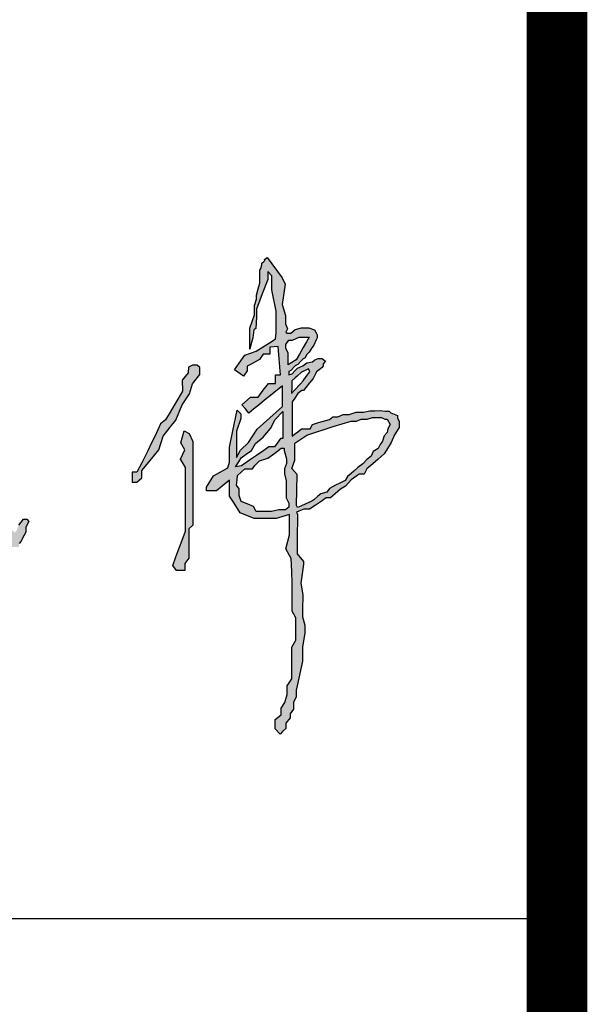
# Model space of a CAD drawing. Extents: x -115995 to 335508, y -1092483 to -784775.
# Drawn here: x 26634 to 27287, y -1065969 to -1064836 of the extents above; entities that cross this region are included whole.
import ezdxf

# ---------------------------------------------------------------- set-up
doc = ezdxf.new("R2010")
doc.units = 0
doc.header["$LTSCALE"] = 1000
doc.header["$MEASUREMENT"] = 0
doc.layers.get('0').update_dxf_attribs({"linetype": 'CONTINUOUS'})
doc.layers.add('TK', color=3, linetype='CONTINUOUS')

# ---------------------------------------------------------------- blocks, each defined once
blk = doc.blocks.new('45')
h = blk.add_hatch(color=252)
h.dxf.hatch_style = 1
h.paths.add_polyline_path([(471630.9, -792634.5), (471655.6, -792667.8), (471660.4, -792678.3), (471655.6, -792711.8), (471661, -792729.7), (471661, -792734.8), (471661, -792743.6), (471664.2, -792752), (471661.4, -792757.5), (471664, -792758.9), (471669.6, -792758.9), (471676.8, -792752.9), (471687.1, -792750.1), (471692.8, -792750.1), (471699.3, -792750.1), (471708.9, -792753.3), (471711.4, -792758.2), (471713.2, -792761.7), (471713.2, -792766.6), (471711.5, -792769.8), (471707.7, -792778.9), (471703.4, -792784.5), (471700.1, -792790.4), (471695.3, -792794.7), (471693.5, -792799.2), (471690.1, -792801.3), (471685.6, -792805.7), (471681, -792810.4), (471676.7, -792812.6), (471670, -792820.2), (471666.3, -792821.9), (471666.3, -792824.7), (471666.3, -792827.3), (471671.8, -792825.6), (471676.8, -792820.2), (471680.6, -792816.2), (471689.4, -792812.4), (471695.8, -792807.7), (471705.4, -792806), (471709.2, -792802.6), (471714.5, -792800.6), (471721.3, -792800.6), (471724, -792802.7), (471726.6, -792804.7), (471723, -792809.3), (471723, -792812.4), (471721.4, -792815.5), (471718.5, -792817.8), (471712, -792822.5), (471709.9, -792826.8), (471706.7, -792833.3), (471700.6, -792840.7), (471694.4, -792848.4), (471690.4, -792853.3), (471687.8, -792853.3), (471681.5, -792858.1), (471676.2, -792865.5), (471671.8, -792871.7), (471671.8, -792878.3), (471671.8, -792889.9), (471671.8, -792909.7), (471671.8, -792920.1), (471671.8, -792925.9), (471671.8, -792928.4), (471676, -792925.1), (471681.1, -792921.2), (471687.2, -792916.4), (471701.4, -792916.4), (471705.3, -792908.9), (471715.5, -792906), (471733.4, -792900.9), (471739, -792896.3), (471747.1, -792896.3), (471755.8, -792892.8), (471765.9, -792892.8), (471777.4, -792888.6), (471789.3, -792888.6), (471799.5, -792886.7), (471807.8, -792886.7), (471816.8, -792885.9), (471825.1, -792887.1), (471831.4, -792887.1), (471832.5, -792888.2), (471834.2, -792889.9), (471845.1, -792894.5), (471845.1, -792898.2), (471847.8, -792904.3), (471847.8, -792914), (471840.4, -792925.9), (471834.7, -792938.7), (471827.1, -792951), (471823.3, -792957.2), (471813.1, -792966), (471804.5, -792973.4), (471794.8, -792981.8), (471790.2, -792990.4), (471781.9, -792990.4), (471768.9, -792999.9), (471759.8, -793010.6), (471751.3, -793015.3), (471742.6, -793023), (471734.9, -793029.8), (471728, -793029.8), (471718.2, -793036.4), (471709.9, -793042), (471700.7, -793048.1), (471690.9, -793048.1), (471683, -793051.3), (471679, -793052.9), (471680.5, -793056.8), (471680.5, -793070.4), (471680, -793084.6), (471680, -793103.2), (471680, -793121.7), (471690.4, -793133.9), (471690.4, -793138.8), (471688.3, -793154.7), (471686.2, -793169.6), (471689.7, -793189.1), (471689.1, -793214.3), (471689.1, -793225.1), (471693, -793238.9), (471693, -793251.3), (471689, -793274.9), (471689, -793288.7), (471689, -793297.8), (471682.9, -793325.8), (471680.1, -793338.6), (471678.5, -793345.8), (471678.5, -793356.8), (471673.9, -793365.8), (471673.9, -793376.7), (471668.4, -793384.5), (471668.4, -793390.9), (471661.6, -793399.9), (471661.6, -793408.6), (471656.2, -793413.8), (471652, -793417.7), (471644, -793409.3), (471644, -793400.6), (471644, -793393.8), (471653.9, -793386.1), (471653.9, -793375.1), (471659.7, -793365.8), (471663.9, -793352.6), (471663.9, -793338.4), (471671.6, -793326.8), (471671.6, -793310.1), (471671.6, -793291), (471671.6, -793275.2), (471678.1, -793263.3), (471678.1, -793247.2), (471678.1, -793226.9), (471671.9, -793216), (471671.9, -793199.9), (471671.9, -793170.2), (471671.2, -793150.4), (471670.4, -793129.2), (471661.4, -793113.1), (471667.6, -793090.3), (471667.6, -793073.2), (471667.6, -793057.2), (471645.8, -793063.4), (471626.6, -793063.4), (471609.5, -793063.4), (471586.2, -793054.1), (471576.4, -793038.5), (471568.8, -793026.6), (471568.8, -793011.6), (471568.8, -793000.7), (471556.7, -793010.6), (471547.8, -793017.8), (471539.6, -793017.8), (471531.3, -793017.8), (471531.3, -793012.1), (471542.7, -792993.5), (471557.2, -792985.2), (471566.1, -792980.1), (471569, -792970.8), (471569, -792946.3), (471574.5, -792919.2), (471581.7, -792885.2), (471587.3, -792891.4), (471587.3, -792899.3), (471580.4, -792919.8), (471580.4, -792946.3), (471580.4, -792963.2), (471587, -792951.2), (471600.3, -792938.4), (471614.4, -792916.9), (471655.8, -792879.4), (471655.8, -792862.7), (471655.8, -792845.4), (471639.1, -792859), (471626.4, -792869.3), (471618.1, -792876), (471608.6, -792883.7), (471600.7, -792890.2), (471595.1, -792883.4), (471589.1, -792876.6), (471603.2, -792864), (471616, -792864), (471624.4, -792852.7), (471632.8, -792841.4), (471644.8, -792841.4), (471644.8, -792827.6), (471652.7, -792827.6), (471650.6, -792800.9), (471649.5, -792787.2), (471649, -792780.8), (471635.1, -792781.9), (471635.1, -792793.6), (471624.4, -792793.6), (471618.1, -792802), (471604.5, -792809.8), (471598.2, -792813.4), (471598.2, -792820.8), (471591.9, -792829.7), (471577, -792819.1), (471584.8, -792808.3), (471594.2, -792795), (471612.9, -792788.4), (471639.1, -792772), (471644.5, -792768.5), (471645.9, -792758.4), (471645.9, -792743.2), (471645.9, -792722.8), (471638.6, -792687.7), (471638.6, -792664.7), (471631.7, -792657.8), (471631.7, -792670.9), (471622.8, -792694.5), (471619, -792704.6), (471613.4, -792719.4), (471613.4, -792732.2), (471612.1, -792751), (471609.1, -792753.2), (471607.1, -792766.7), (471604, -792778.2), (471602.1, -792785), (471602.1, -792777.2), (471602.1, -792769.9), (471602.1, -792762), (471602.1, -792750.5), (471609.8, -792728.8), (471609.8, -792720.7), (471609.8, -792713.5), (471613.1, -792703), (471613.1, -792696.6), (471616, -792686.3), (471618.6, -792676.9), (471618.6, -792669.2), (471618.6, -792663.8), (471618.6, -792655.3), (471620.6, -792652.6), (471622.2, -792646.5), (471622.2, -792644), (471625.5, -792641.1), (471627.1, -792639.7), (471626.5, -792637.7)])
h.paths.add_polyline_path([(471578.8, -792978.6), (471584.1, -792970.2), (471588.2, -792963.7), (471596.4, -792957.9), (471605.2, -792951.7), (471611.6, -792940), (471624.3, -792929.6), (471636.5, -792915.6), (471643.9, -792900.7), (471656.8, -792887.5), (471656.8, -792897.7), (471656.8, -792914.2), (471656.8, -792932.1), (471652.7, -792932.1), (471647.3, -792939.6), (471642.7, -792946), (471633.8, -792946), (471625.3, -792951.7), (471613.3, -792959.9), (471602, -792967.6), (471588.5, -792976.8)], flags=16)
h.paths.add_polyline_path([(471582.2, -792992.9), (471588, -792987.6), (471594, -792982), (471606.7, -792982), (471610.4, -792976.4), (471618.5, -792968.5), (471631.7, -792964.5), (471643.2, -792955.9), (471653.8, -792948), (471659, -792948), (471659, -792951.7), (471662.6, -792965.4), (471662.6, -792972.9), (471659.5, -792981.9), (471659.5, -792990.2), (471661.9, -793001.7), (471661.9, -793014.4), (471661.9, -793029.8), (471666.5, -793038.2), (471666.5, -793045), (471660.8, -793049.2), (471650.2, -793049.2), (471637.7, -793051.8), (471622.5, -793051.8), (471613, -793051.8), (471608.2, -793043.7), (471598.1, -793039.5), (471588.1, -793035.4), (471584.7, -793025.8), (471584.7, -793014.9), (471580.5, -793008.9), (471581.4, -793000.1)], flags=16)
h.paths.add_polyline_path([(471676.2, -792939.9), (471695.8, -792926.8), (471739.5, -792912.5), (471769.2, -792903.7), (471777.7, -792903.7), (471785.5, -792900.1), (471795.2, -792900.1), (471804.3, -792897.6), (471818.7, -792897.6), (471824.1, -792900.3), (471828.2, -792900.3), (471833.1, -792909), (471829.4, -792916.3), (471827.9, -792922.4), (471823.4, -792927.4), (471820.5, -792936.5), (471816.8, -792942), (471813.4, -792948.5), (471804.9, -792953.5), (471801.8, -792961.2), (471794.5, -792966.8), (471788.3, -792973.9), (471780.1, -792979.7), (471773.1, -792985.8), (471769.1, -792989.3), (471763.1, -792994.5), (471758.9, -793000.8), (471750.4, -793005.2), (471743.4, -793008.9), (471733.6, -793014.1), (471728.7, -793020.3), (471718.9, -793022.8), (471714.2, -793027), (471707.6, -793032.8), (471704.2, -793035.1), (471698.5, -793037.6), (471694.3, -793039.5), (471686.1, -793043), (471680.6, -793045.4), (471679, -793041.9), (471679.9, -792991.3), (471671.5, -792981.6), (471676.2, -792967.4), (471676.2, -792946.4)], flags=16)
h.paths.add_polyline_path([(471670.9, -792858), (471675.8, -792852.7), (471685, -792842.9), (471690.3, -792837.3), (471695, -792829.9), (471701, -792822.6), (471698.7, -792817.7), (471695.3, -792819.2), (471687.5, -792822.8), (471679.9, -792829.5), (471676.8, -792832.2), (471671.2, -792837.1), (471671.2, -792842.4), (471671.2, -792847.8)], flags=16)
h.paths.add_polyline_path([(471661.8, -792777.7), (471666.2, -792770.3), (471672.3, -792770.3), (471683.2, -792765.5), (471691, -792765.5), (471699.8, -792765.5), (471695.4, -792773.3), (471690.2, -792782.6), (471684.1, -792793.3), (471678.7, -792802.8), (471668.9, -792808.6), (471665.2, -792810.8), (471665.2, -792801.8), (471665.2, -792791.6), (471661.5, -792783.5)], flags=16)
h = blk.add_hatch(color=252)
h.dxf.hatch_style = 1
h.paths.add_polyline_path([(471501.6, -792814.8), (471500.8, -792823.9), (471490.9, -792836.1), (471491.5, -792854.4), (471483.8, -792867.5), (471477.6, -792878.2), (471471.3, -792888.9), (471463.9, -792901.5), (471455.2, -792908.1), (471446.6, -792927.6), (471440.8, -792939.3), (471434.4, -792952.1), (471424.6, -792971.8), (471416.8, -792987.4), (471409.1, -792987.4), (471409.1, -792996.5), (471409.1, -793003.7), (471416.3, -793003.7), (471424.9, -792996.9), (471424.9, -792984.4), (471436, -792971), (471452.6, -792950.8), (471459.6, -792928.2), (471471.6, -792913.3), (471480.9, -792901.8), (471491.3, -792876.8), (471502.9, -792858.7), (471508.1, -792842.4), (471516.2, -792831.9), (471520, -792826.9), (471520, -792815.6), (471515.6, -792811.4), (471507.8, -792811.4)])
h = blk.add_hatch(color=252)
h.dxf.hatch_style = 1
h.paths.add_polyline_path([(471494.4, -792919.3), (471502.6, -792923.6), (471508.4, -792936.7), (471508.4, -792942), (471508.4, -792955), (471508.4, -792974.3), (471508.4, -792987.4), (471508.4, -793002.4), (471508.4, -793021.7), (471508.4, -793035.7), (471508.4, -793056.5), (471508.4, -793074.4), (471502.2, -793080.6), (471502.2, -793099), (471502.2, -793112.5), (471502.2, -793128.5), (471495.4, -793137.2), (471495.4, -793148.8), (471481.8, -793148.8), (471475.6, -793141), (471480.9, -793126.5), (471484.2, -793117.5), (471489.3, -793103.7), (471496.4, -793084.3), (471496.4, -793068.1), (471496.4, -793052.1), (471496.4, -793030.4), (471496.4, -793003.8), (471496.4, -792979.7), (471488.6, -792966.1), (471495.4, -792950.7), (471489.1, -792939.1)])
h = blk.add_hatch(color=252)
h.dxf.hatch_style = 1
h.paths.add_polyline_path([(471124.5, -793047.9), (471142.5, -793036.8), (471171.7, -793040.7), (471192.9, -793055.1), (471205, -793071.1), (471211, -793082.3), (471216.1, -793086.7), (471218.8, -793083.6), (471222.3, -793074.5), (471230.3, -793064.5), (471235.6, -793064.5), (471239.1, -793068.5), (471234, -793077.8), (471234, -793085.8), (471228.7, -793095.6), (471226.1, -793100.5), (471223, -793104.7), (471223, -793110.4), (471217.9, -793110.4), (471214.7, -793110.4), (471212.7, -793110.4), (471208.8, -793110.4), (471205.6, -793102), (471205.6, -793092.2), (471199.4, -793082.2), (471185.7, -793068), (471178.9, -793060.9), (471171, -793052.7), (471155.3, -793050.7), (471152.7, -793047.9), (471146.4, -793050.8), (471139.7, -793053.9), (471132.7, -793053.9), (471124.1, -793053.9)])
at = {"color": 252}
for points in [[(471630.9, -792634.5), (471655.6, -792667.8), (471660.4, -792678.3), (471655.6, -792711.8), (471661, -792729.7), (471661, -792734.8), (471661, -792743.6), (471664.2, -792752), (471661.4, -792757.5), (471664, -792758.9), (471669.6, -792758.9), (471676.8, -792752.9), (471687.1, -792750.1), (471692.8, -792750.1), (471699.3, -792750.1), (471708.9, -792753.3), (471711.4, -792758.2), (471713.2, -792761.7), (471713.2, -792766.6), (471711.5, -792769.8), (471707.7, -792778.9), (471703.4, -792784.5), (471700.1, -792790.4), (471695.3, -792794.7), (471693.5, -792799.2), (471690.1, -792801.3), (471685.6, -792805.7), (471681, -792810.4), (471676.7, -792812.6), (471670, -792820.2), (471666.3, -792821.9), (471666.3, -792824.7), (471666.3, -792827.3), (471671.8, -792825.6), (471676.8, -792820.2), (471680.6, -792816.2), (471689.4, -792812.4), (471695.8, -792807.7), (471705.4, -792806), (471709.2, -792802.6), (471714.5, -792800.6), (471721.3, -792800.6), (471724, -792802.7), (471726.6, -792804.7), (471723, -792809.3), (471723, -792812.4), (471721.4, -792815.5), (471718.5, -792817.8), (471712, -792822.5), (471709.9, -792826.8), (471706.7, -792833.3), (471700.6, -792840.7), (471694.4, -792848.4), (471690.4, -792853.3), (471687.8, -792853.3), (471681.5, -792858.1), (471676.2, -792865.5), (471671.8, -792871.7), (471671.8, -792878.3), (471671.8, -792889.9), (471671.8, -792909.7), (471671.8, -792920.1), (471671.8, -792925.9), (471671.8, -792928.4), (471676, -792925.1), (471681.1, -792921.2), (471687.2, -792916.4), (471701.4, -792916.4), (471705.3, -792908.9), (471715.5, -792906), (471733.4, -792900.9), (471739, -792896.3), (471747.1, -792896.3), (471755.8, -792892.8), (471765.9, -792892.8), (471777.4, -792888.6), (471789.3, -792888.6), (471799.5, -792886.7), (471807.8, -792886.7), (471816.8, -792885.9), (471825.1, -792887.1), (471831.4, -792887.1), (471832.5, -792888.2), (471834.2, -792889.9), (471845.1, -792894.5), (471845.1, -792898.2), (471847.8, -792904.3), (471847.8, -792914), (471840.4, -792925.9), (471834.7, -792938.7), (471827.1, -792951), (471823.3, -792957.2), (471813.1, -792966), (471804.5, -792973.4), (471794.8, -792981.8), (471790.2, -792990.4), (471781.9, -792990.4), (471768.9, -792999.9), (471759.8, -793010.6), (471751.3, -793015.3), (471742.6, -793023), (471734.9, -793029.8), (471728, -793029.8), (471718.2, -793036.4), (471709.9, -793042), (471700.7, -793048.1), (471690.9, -793048.1), (471683, -793051.3), (471679, -793052.9), (471680.5, -793056.8), (471680.5, -793070.4), (471680, -793084.6), (471680, -793103.2), (471680, -793121.7), (471690.4, -793133.9), (471690.4, -793138.8), (471688.3, -793154.7), (471686.2, -793169.6), (471689.7, -793189.1), (471689.1, -793214.3), (471689.1, -793225.1), (471693, -793238.9), (471693, -793251.3), (471689, -793274.9), (471689, -793288.7), (471689, -793297.8), (471682.9, -793325.8), (471680.1, -793338.6), (471678.5, -793345.8), (471678.5, -793356.8), (471673.9, -793365.8), (471673.9, -793376.7), (471668.4, -793384.5), (471668.4, -793390.9), (471661.6, -793399.9), (471661.6, -793408.6), (471656.2, -793413.8), (471652, -793417.7), (471644, -793409.3), (471644, -793400.6), (471644, -793393.8), (471653.9, -793386.1), (471653.9, -793375.1), (471659.7, -793365.8), (471663.9, -793352.6), (471663.9, -793338.4), (471671.6, -793326.8), (471671.6, -793310.1), (471671.6, -793291), (471671.6, -793275.2), (471678.1, -793263.3), (471678.1, -793247.2), (471678.1, -793226.9), (471671.9, -793216), (471671.9, -793199.9), (471671.9, -793170.2), (471671.2, -793150.4), (471670.4, -793129.2), (471661.4, -793113.1), (471667.6, -793090.3), (471667.6, -793073.2), (471667.6, -793057.2), (471667.6, -793057.2), (471645.8, -793063.4), (471626.6, -793063.4), (471609.5, -793063.4), (471586.2, -793054.1), (471576.4, -793038.5), (471568.8, -793026.6), (471568.8, -793011.6), (471568.8, -793000.7), (471556.7, -793010.6), (471547.8, -793017.8), (471539.6, -793017.8), (471531.3, -793017.8), (471531.3, -793012.1), (471542.7, -792993.5), (471557.2, -792985.2), (471566.1, -792980.1), (471569, -792970.8), (471569, -792946.3), (471574.5, -792919.2), (471581.7, -792885.2), (471587.3, -792891.4), (471587.3, -792899.3), (471580.4, -792919.8), (471580.4, -792946.3), (471580.4, -792963.2), (471587, -792951.2), (471600.3, -792938.4), (471614.4, -792916.9), (471655.8, -792879.4), (471655.8, -792862.7), (471655.8, -792845.4), (471639.1, -792859), (471626.4, -792869.3), (471618.1, -792876), (471608.6, -792883.7), (471600.7, -792890.2), (471595.1, -792883.4), (471589.1, -792876.6), (471589.1, -792876.6), (471603.2, -792864), (471616, -792864), (471624.4, -792852.7), (471632.8, -792841.4), (471644.8, -792841.4), (471644.8, -792827.6), (471652.7, -792827.6), (471650.6, -792800.9), (471649.5, -792787.2), (471649, -792780.8), (471635.1, -792781.9), (471635.1, -792793.6), (471624.4, -792793.6), (471618.1, -792802), (471604.5, -792809.8), (471598.2, -792813.4), (471598.2, -792820.8), (471591.9, -792829.7), (471591.9, -792829.7), (471577, -792819.1), (471584.8, -792808.3), (471594.2, -792795), (471612.9, -792788.4), (471639.1, -792772), (471644.5, -792768.5), (471645.9, -792758.4), (471645.9, -792743.2), (471645.9, -792722.8), (471638.6, -792687.7), (471638.6, -792664.7), (471631.7, -792657.8), (471631.7, -792670.9), (471622.8, -792694.5), (471619, -792704.6), (471613.4, -792719.4), (471613.4, -792732.2), (471612.1, -792751), (471609.1, -792753.2), (471607.1, -792766.7), (471604, -792778.2), (471602.1, -792785), (471602.1, -792785), (471602.1, -792777.2), (471602.1, -792769.9), (471602.1, -792762), (471602.1, -792750.5), (471609.8, -792728.8), (471609.8, -792720.7), (471609.8, -792713.5), (471613.1, -792703), (471613.1, -792696.6), (471616, -792686.3), (471618.6, -792676.9), (471618.6, -792669.2), (471618.6, -792663.8), (471618.6, -792655.3), (471620.6, -792652.6), (471622.2, -792646.5), (471622.2, -792644), (471625.5, -792641.1), (471627.1, -792639.7), (471626.5, -792637.7), (471630.9, -792634.5)], [(471661.8, -792777.7), (471666.2, -792770.3), (471672.3, -792770.3), (471683.2, -792765.5), (471691, -792765.5), (471699.8, -792765.5), (471695.4, -792773.3), (471690.2, -792782.6), (471684.1, -792793.3), (471678.7, -792802.8), (471668.9, -792808.6), (471665.2, -792810.8), (471665.2, -792801.8), (471665.2, -792791.6), (471661.5, -792783.5), (471661.8, -792777.7)], [(471501.6, -792814.8), (471500.8, -792823.9), (471490.9, -792836.1), (471491.5, -792854.4), (471483.8, -792867.5), (471477.6, -792878.2), (471471.3, -792888.9), (471463.9, -792901.5), (471455.2, -792908.1), (471446.6, -792927.6), (471440.8, -792939.3), (471434.4, -792952.1), (471424.6, -792971.8), (471416.8, -792987.4), (471409.1, -792987.4), (471409.1, -792996.5), (471409.1, -793003.7), (471416.3, -793003.7), (471424.9, -792996.9), (471424.9, -792984.4), (471436, -792971), (471452.6, -792950.8), (471459.6, -792928.2), (471471.6, -792913.3), (471480.9, -792901.8), (471491.3, -792876.8), (471502.9, -792858.7), (471508.1, -792842.4), (471516.2, -792831.9), (471520, -792826.9), (471520, -792815.6), (471515.6, -792811.4), (471507.8, -792811.4), (471501.6, -792814.8)], [(471670.9, -792858), (471675.8, -792852.7), (471685, -792842.9), (471690.3, -792837.3), (471695, -792829.9), (471701, -792822.6), (471698.7, -792817.7), (471695.3, -792819.2), (471687.5, -792822.8), (471679.9, -792829.5), (471676.8, -792832.2), (471671.2, -792837.1), (471671.2, -792842.4), (471671.2, -792847.8), (471670.9, -792858), (471670.9, -792858)], [(471578.8, -792978.6), (471584.1, -792970.2), (471588.2, -792963.7), (471596.4, -792957.9), (471605.2, -792951.7), (471611.6, -792940), (471624.3, -792929.6), (471636.5, -792915.6), (471643.9, -792900.7), (471656.8, -792887.5), (471656.8, -792897.7), (471656.8, -792914.2), (471656.8, -792932.1), (471652.7, -792932.1), (471647.3, -792939.6), (471642.7, -792946), (471633.8, -792946), (471625.3, -792951.7), (471613.3, -792959.9), (471602, -792967.6), (471588.5, -792976.8), (471578.8, -792978.6)], [(471676.2, -792939.9), (471695.8, -792926.8), (471739.5, -792912.5), (471769.2, -792903.7), (471777.7, -792903.7), (471785.5, -792900.1), (471795.2, -792900.1), (471804.3, -792897.6), (471818.7, -792897.6), (471824.1, -792900.3), (471828.2, -792900.3), (471833.1, -792909), (471829.4, -792916.3), (471827.9, -792922.4), (471823.4, -792927.4), (471820.5, -792936.5), (471816.8, -792942), (471813.4, -792948.5), (471804.9, -792953.5), (471801.8, -792961.2), (471794.5, -792966.8), (471788.3, -792973.9), (471780.1, -792979.7), (471773.1, -792985.8), (471769.1, -792989.3), (471763.1, -792994.5), (471763.1, -792994.5), (471758.9, -793000.8), (471750.4, -793005.2), (471743.4, -793008.9), (471733.6, -793014.1), (471728.7, -793020.3), (471718.9, -793022.8), (471714.2, -793027), (471707.6, -793032.8), (471704.2, -793035.1), (471698.5, -793037.6), (471694.3, -793039.5), (471686.1, -793043), (471680.6, -793045.4), (471679, -793041.9), (471679.9, -792991.3), (471671.5, -792981.6), (471676.2, -792967.4), (471676.2, -792946.4), (471676.2, -792939.9)], [(471494.4, -792919.3), (471502.6, -792923.6), (471508.4, -792936.7), (471508.4, -792942), (471508.4, -792955), (471508.4, -792974.3), (471508.4, -792987.4), (471508.4, -793002.4), (471508.4, -793021.7), (471508.4, -793035.7), (471508.4, -793056.5), (471508.4, -793074.4), (471502.2, -793080.6), (471502.2, -793099), (471502.2, -793112.5), (471502.2, -793128.5), (471495.4, -793137.2), (471495.4, -793148.8), (471481.8, -793148.8), (471475.6, -793141), (471480.9, -793126.5), (471484.2, -793117.5), (471489.3, -793103.7), (471496.4, -793084.3), (471496.4, -793068.1), (471496.4, -793052.1), (471496.4, -793030.4), (471496.4, -793003.8), (471496.4, -792979.7), (471488.6, -792966.1), (471495.4, -792950.7), (471489.1, -792939.1), (471494.4, -792919.3)], [(471582.2, -792992.9), (471588, -792987.6), (471594, -792982), (471606.7, -792982), (471610.4, -792976.4), (471618.5, -792968.5), (471631.7, -792964.5), (471643.2, -792955.9), (471653.8, -792948), (471659, -792948), (471659, -792951.7), (471662.6, -792965.4), (471662.6, -792972.9), (471659.5, -792981.9), (471659.5, -792990.2), (471661.9, -793001.7), (471661.9, -793014.4), (471661.9, -793029.8), (471666.5, -793038.2), (471666.5, -793045), (471660.8, -793049.2), (471650.2, -793049.2), (471637.7, -793051.8), (471622.5, -793051.8), (471613, -793051.8), (471608.2, -793043.7), (471598.1, -793039.5), (471588.1, -793035.4), (471584.7, -793025.8), (471584.7, -793014.9), (471580.5, -793008.9), (471581.4, -793000.1), (471582.2, -792992.9)], [(471222.3, -793074.5), (471230.3, -793064.5), (471235.6, -793064.5), (471239.1, -793068.5), (471234, -793077.8), (471234, -793085.8), (471228.7, -793095.6), (471226.1, -793100.5), (471223, -793104.7)]]:
    blk.add_lwpolyline(points, dxfattribs=at)

msp = doc.modelspace()

# ---------------------------------------------------------------- linework, layer by layer
at = {"layer": 'TK'}
msp.add_line((22702.5, -1065870.6), (27252.5, -1065870.6), dxfattribs=at)
at = {"layer": 'TK', "color": 3, "const_width": 70}
msp.add_lwpolyline([(-12523.4, -1079965.5), (-12523.5, -1051345.7), (27252.5, -1051345.7), (27252.5, -1079965.5), (-12523.4, -1079965.5)], dxfattribs=at)

# ---------------------------------------------------------------- block references
at = {"xscale": 0.7000000000116415, "yscale": 0.7000000000116415, "zscale": 0.7000000000116415}
msp.add_blockref('45', (-303222.6, -510265.8), dxfattribs=at)

doc.saveas('drawing.dxf')
